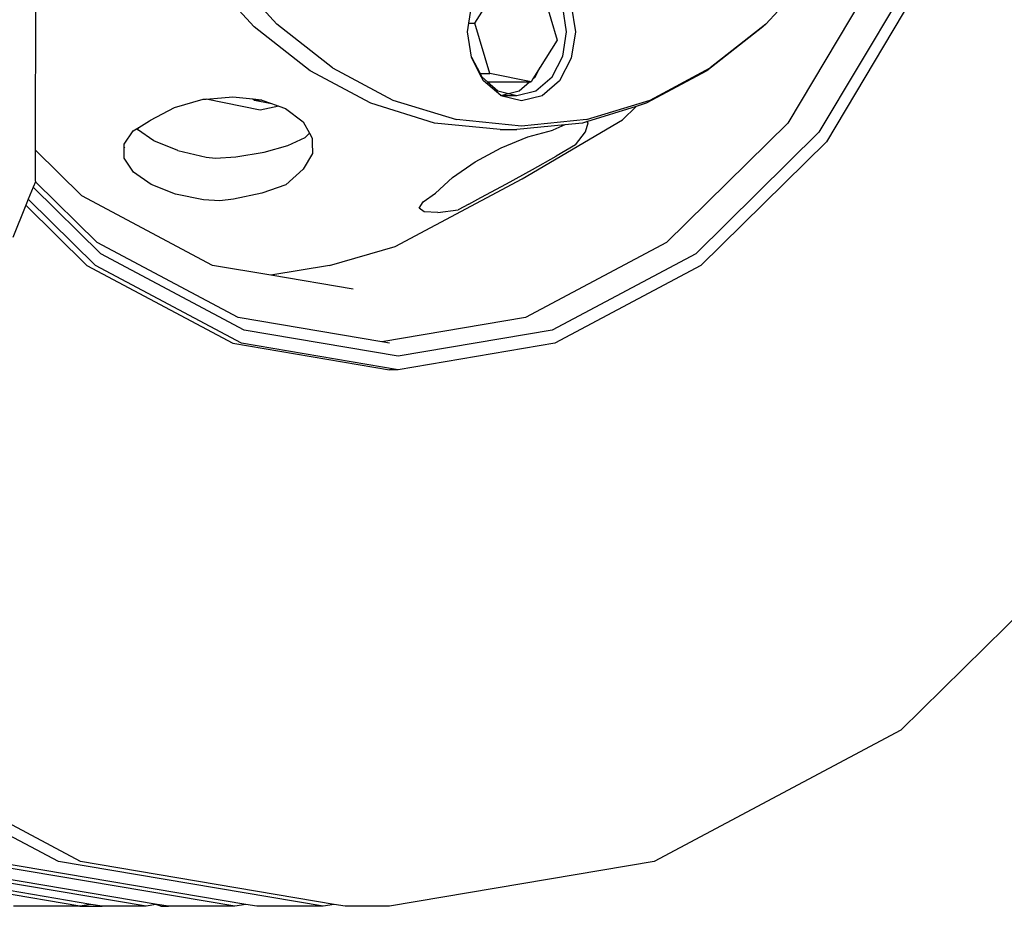
# Model space of a CAD drawing. Units: millimetres. Extents: x 1830 to 20551, y -6269 to 4478.
# Drawn here: x 18563 to 18930, y -5781 to -5451 of the extents above; entities that cross this region are included whole.
import ezdxf

# ---------------------------------------------------------------- set-up
doc = ezdxf.new("R2010")
doc.units = ezdxf.units.MM
doc.layers.add('Edges', color=7, linetype='Continuous')

# ---------------------------------------------------------------- blocks, each defined once
blk = doc.blocks.new('container truck fr')
at = {"layer": 'Edges'}
for p, q in [((408.2, -1514), (389.58, -1493.56)), ((416.76, -1512.97), (398.26, -1492.66)), ((617.56, -1492.66), (599.06, -1512.97)), ((641.83, -1491.84), (607.18, -1549.86)), ((490.53, -1512.67), (500.32, -1497.12)), ((654.06, -1494.26), (618.82, -1553.29)), ((657.43, -1496.76), (621.57, -1556.82)), ((515.7, -1500.25), (521.27, -1518.92)), ((326.77, -1559.99), (326.81, -1502.15)), ((488.3, -1512.67), (489.28, -1506.34)), ((524.74, -1515.79), (523.33, -1506.69)), ((526.47, -1505.91), (528, -1515.79)), ((429.08, -1530.44), (408.2, -1514)), ((437.51, -1529.3), (416.76, -1512.97)), ((487.82, -1515.79), (488.3, -1512.67)), ((489.28, -1525.24), (487.82, -1515.79)), ((488.3, -1512.67), (490.53, -1512.67)), ((496.1, -1531.34), (490.53, -1512.67)), ((523.33, -1524.9), (524.74, -1515.79)), ((528, -1515.79), (526.47, -1525.67)), ((597.95, -1514), (577.07, -1530.44)), ((599.06, -1512.97), (578.31, -1529.3)), ((599.06, -1512.97), (597.95, -1514)), ((521.27, -1518.92), (514.88, -1529.06)), ((489.35, -1525.67), (489.28, -1525.24)), ((489.28, -1525.24), (492.45, -1531.34)), ((492.29, -1531.34), (489.35, -1525.67)), ((519.31, -1532.62), (523.33, -1524.9)), ((526.47, -1525.67), (522.12, -1534.05)), ((451.71, -1542.48), (429.08, -1530.44)), ((437.51, -1529.3), (459.99, -1541.27)), ((514.88, -1529.06), (512.18, -1533.36)), ((513.03, -1532.62), (514.88, -1529.06)), ((577.07, -1530.44), (554.44, -1542.48)), ((555.83, -1541.27), (578.31, -1529.3)), ((492.29, -1531.34), (492.45, -1531.34)), ((493.7, -1534.05), (492.29, -1531.34)), ((492.45, -1531.34), (496.1, -1531.34)), ((492.45, -1531.34), (493.12, -1532.62)), ((493.12, -1532.62), (495.26, -1534.47)), ((500.16, -1539.54), (493.7, -1534.05)), ((511.48, -1534.47), (496.1, -1531.34)), ((512.18, -1533.36), (511.48, -1534.47)), ((512.18, -1533.36), (513.03, -1532.62)), ((513.3, -1537.78), (519.31, -1532.62)), ((522.12, -1534.05), (515.6, -1539.65)), ((495.26, -1534.47), (510.89, -1534.47)), ((495.26, -1534.47), (499.13, -1537.78)), ((499.13, -1537.78), (503.07, -1538.79)), ((503.07, -1538.79), (507.02, -1537.78)), ((506.21, -1539.59), (513.3, -1537.78)), ((507.02, -1537.78), (510.89, -1534.47)), ((510.89, -1534.47), (511.48, -1534.47)), ((378.61, -1543.99), (389.21, -1540.99)), ((389.21, -1540.99), (390.32, -1540.9)), ((390.32, -1540.9), (400.36, -1540.04)), ((410.45, -1545), (390.32, -1540.9)), ((400.36, -1540.04), (407.74, -1540.87)), ((407.74, -1540.87), (408.37, -1541.28)), ((407.74, -1540.87), (410.95, -1541.23)), ((411.09, -1541.28), (408.37, -1541.28)), ((408.37, -1541.28), (414.7, -1542.57)), ((410.95, -1541.23), (411.09, -1541.28)), ((411.09, -1541.28), (414.7, -1542.57)), ((459.99, -1541.27), (483.65, -1548.57)), ((500.16, -1539.54), (503.07, -1538.79)), ((500.19, -1539.59), (500.16, -1539.54)), ((500.19, -1539.59), (506.21, -1539.59)), ((500.22, -1539.65), (500.19, -1539.59)), ((507.91, -1541.61), (500.22, -1539.65)), ((503.07, -1538.79), (506.21, -1539.59)), ((515.6, -1539.65), (507.91, -1541.61)), ((532.17, -1548.57), (555.83, -1541.27)), ((369.58, -1548.74), (378.61, -1543.99)), ((417.49, -1543.56), (410.45, -1545)), ((414.7, -1542.57), (417.49, -1543.56)), ((417.49, -1543.56), (419.96, -1544.45)), ((419.96, -1544.45), (426.5, -1549.37)), ((475.52, -1549.83), (451.71, -1542.48)), ((550.64, -1543.66), (532.2, -1549.35)), ((545.55, -1548.68), (550.64, -1543.66)), ((554.44, -1542.48), (550.64, -1543.66)), ((369.27, -1549.03), (369.58, -1548.74)), ((507.91, -1551.02), (483.65, -1548.57)), ((532.17, -1548.57), (507.91, -1551.02)), ((508.23, -1570.65), (545.55, -1548.68)), ((363.13, -1552.8), (364.41, -1552.02)), ((364.41, -1552.02), (365.3, -1551.47)), ((364.41, -1552.02), (364.74, -1552.25)), ((364.74, -1552.25), (365.3, -1551.47)), ((370.81, -1556.42), (364.74, -1552.25)), ((365.3, -1551.47), (369.27, -1549.03)), ((426.5, -1549.37), (428.88, -1553.64)), ((499.93, -1552.3), (475.52, -1549.83)), ((499.93, -1552.3), (506.21, -1552.3)), ((524.1, -1550.49), (506.21, -1552.3)), ((510.34, -1554.99), (519.65, -1552.47)), ((524.1, -1550.49), (519.65, -1552.47)), ((530.63, -1549.83), (524.1, -1550.49)), ((532.2, -1549.35), (530.63, -1549.83)), ((531.78, -1553.06), (532.81, -1549.77)), ((532.81, -1549.77), (532.2, -1549.35)), ((607.18, -1549.86), (562.03, -1594.38)), ((359.78, -1557.67), (363.13, -1552.8)), ((420.84, -1558.23), (427.23, -1555.25)), ((427.23, -1555.25), (428.88, -1553.64)), ((428.88, -1553.64), (429.93, -1555.52)), ((429.93, -1555.52), (429.92, -1557.09)), ((500.33, -1559.06), (510.34, -1554.99)), ((528.03, -1558), (531.78, -1553.06)), ((618.82, -1553.29), (572.88, -1598.58)), ((343.95, -1576.93), (326.77, -1559.99)), ((326.77, -1571.55), (326.77, -1559.99)), ((359.79, -1559.1), (359.78, -1557.67)), ((359.79, -1559.1), (360.09, -1558.69)), ((359.84, -1562.97), (359.79, -1559.1)), ((379.8, -1560.09), (370.81, -1556.42)), ((411.95, -1560.69), (420.84, -1558.23)), ((429.92, -1557.09), (429.97, -1561.16)), ((490.62, -1564.27), (500.33, -1559.06)), ((528.03, -1558), (520.82, -1562.14)), ((621.57, -1556.82), (574.82, -1602.91)), ((363.33, -1568.18), (359.84, -1562.97)), ((379.8, -1560.09), (390.32, -1562.56)), ((390.32, -1562.56), (393.87, -1562.89)), ((393.87, -1562.89), (401.42, -1562.38)), ((401.42, -1562.38), (411.95, -1560.69)), ((429.97, -1561.16), (426.57, -1567.01)), ((511.99, -1567.1), (520.82, -1562.14)), ((426.57, -1567.01), (420.01, -1572.83)), ((482.18, -1570.11), (490.62, -1564.27)), ((502.34, -1572.44), (511.99, -1567.1)), ((369.88, -1572.79), (363.33, -1568.18)), ((460.79, -1595.9), (508.23, -1570.65)), ((475.86, -1575.96), (482.18, -1570.11)), ((325.88, -1573.73), (324.06, -1578.18)), ((326.69, -1571.73), (325.88, -1573.73)), ((351.08, -1598.58), (325.88, -1573.73)), ((326.77, -1571.55), (326.69, -1571.73)), ((349.67, -1594.38), (326.69, -1571.73)), ((378.87, -1576.35), (369.88, -1572.79)), ((420.01, -1572.83), (411.08, -1575.97)), ((492.82, -1577.63), (502.34, -1572.44)), ((324.06, -1578.18), (323.11, -1580.5)), ((349.13, -1602.91), (324.06, -1578.18)), ((392.75, -1602.9), (343.95, -1576.93)), ((389.41, -1578.51), (378.87, -1576.35)), ((400.52, -1578.26), (395.45, -1578.81)), ((411.08, -1575.97), (400.52, -1578.26)), ((471.22, -1579.2), (475.86, -1575.96)), ((488.28, -1580.07), (492.82, -1577.63)), ((323.11, -1580.5), (318.24, -1592.44)), ((323.11, -1580.5), (345.84, -1602.91)), ((395.45, -1578.81), (389.41, -1578.51)), ((469.8, -1581.61), (471.22, -1579.2)), ((471.68, -1582.98), (469.8, -1581.61)), ((488.28, -1580.07), (484.35, -1582.16)), ((476.7, -1583.17), (471.68, -1582.98)), ((476.7, -1583.17), (484.35, -1582.16)), ((402.25, -1622.37), (349.67, -1594.38)), ((436.29, -1602.9), (460.79, -1595.9)), ((562.03, -1594.38), (509.44, -1622.37)), ((404.57, -1627.05), (351.08, -1598.58)), ((572.88, -1598.58), (519.39, -1627.05)), ((345.84, -1602.91), (400.27, -1631.88)), ((403.57, -1631.88), (349.13, -1602.91)), ((414.52, -1606.58), (392.75, -1602.9)), ((436.29, -1602.9), (414.52, -1606.58)), ((574.82, -1602.91), (520.39, -1631.88)), ((445.12, -1611.76), (414.52, -1606.58)), ((455.85, -1631.43), (402.25, -1622.37)), ((509.44, -1622.37), (455.85, -1631.43)), ((461.98, -1636.76), (404.57, -1627.05)), ((519.39, -1627.05), (461.98, -1636.76)), ((400.27, -1631.88), (458.68, -1641.76)), ((461.98, -1641.76), (403.57, -1631.88)), ((458.68, -1631.91), (455.85, -1631.43)), ((520.39, -1631.88), (461.98, -1641.76)), ((461.98, -1641.76), (458.68, -1641.76)), ((728.33, -1698.24), (649.35, -1776.11)), ((335.26, -1825.07), (243.29, -1776.11)), ((343.5, -1825.07), (251.53, -1776.11)), ((649.35, -1776.11), (557.38, -1825.07)), ((343.29, -1841.76), (244.6, -1825.07)), ((347.42, -1841.06), (252.84, -1825.07)), ((368.02, -1841.76), (269.32, -1825.07)), ((372.14, -1841.06), (277.56, -1825.07)), ((400.99, -1841.76), (302.29, -1825.07)), ((405.11, -1841.06), (310.53, -1825.07)), ((433.96, -1841.76), (335.26, -1825.07)), ((438.08, -1841.06), (343.5, -1825.07)), ((557.38, -1825.07), (458.68, -1841.76)), ((343.29, -1841.76), (318.57, -1841.76)), ((347.42, -1841.06), (343.29, -1841.76)), ((343.29, -1841.76), (351.54, -1841.76)), ((351.54, -1841.76), (347.42, -1841.06)), ((368.02, -1841.76), (351.54, -1841.76)), ((371.61, -1841.15), (368.02, -1841.76)), ((372.14, -1841.06), (371.61, -1841.15)), ((373.51, -1841.76), (371.61, -1841.15)), ((376.26, -1841.76), (372.14, -1841.06)), ((373.51, -1841.76), (376.26, -1841.76)), ((400.99, -1841.76), (376.26, -1841.76)), ((405.11, -1841.06), (400.99, -1841.76)), ((409.23, -1841.76), (405.11, -1841.06)), ((433.96, -1841.76), (409.23, -1841.76)), ((438.08, -1841.06), (433.96, -1841.76)), ((442.2, -1841.76), (438.08, -1841.06)), ((458.68, -1841.76), (442.2, -1841.76))]:
    blk.add_line(p, q, dxfattribs=at)

msp = doc.modelspace()

# ---------------------------------------------------------------- block references
msp.add_blockref('container truck fr', (18241.84, -3939.19))

doc.saveas('drawing.dxf')
